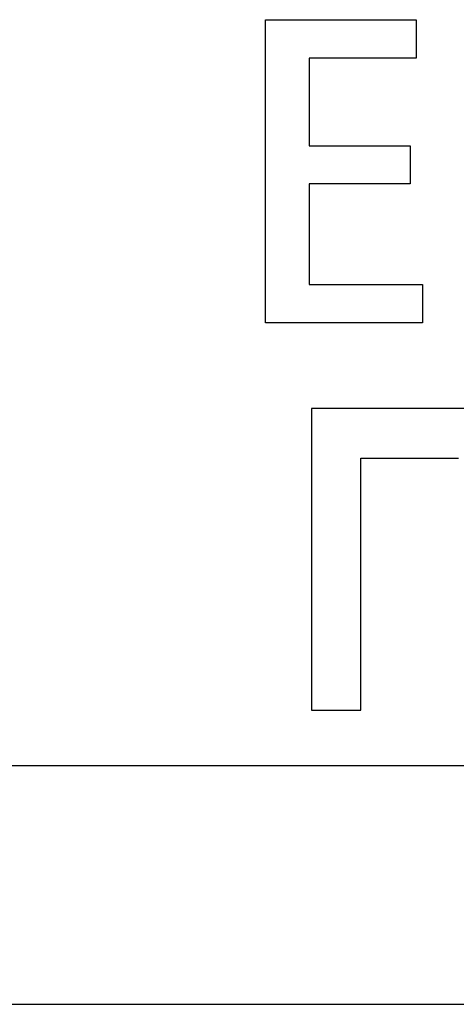
# Model space of a CAD drawing. Extents: x 0 to 480, y 0 to 312.
# Drawn here: x 396 to 399, y 14 to 21 of the extents above; entities that cross this region are included whole.
import ezdxf

# ---------------------------------------------------------------- set-up
doc = ezdxf.new("R2010")
doc.units = 0
doc.layers.get('0').update_dxf_attribs({"linetype": 'CONTINUOUS'})
doc.layers.add('LAYER2', color=7, linetype='CONTINUOUS')
doc.layers.add('LAYER4', color=7, linetype='CONTINUOUS')

msp = doc.modelspace()

# ---------------------------------------------------------------- linework, layer by layer
at = {"color": 7}
for points in [[(398.323, 18.1391, 0), (398.33, 18.1391, 0), (398.339, 18.1391, 0), (398.348, 18.1391, 0), (398.358, 18.1391, 0), (398.369, 18.1391, 0), (398.38, 18.1391, 0), (398.392, 18.1391, 0), (398.405, 18.1391, 0), (398.419, 18.1391, 0), (398.434, 18.1391, 0), (398.449, 18.1391, 0), (398.465, 18.1391, 0), (398.481, 18.1391, 0), (398.498, 18.1391, 0), (398.516, 18.1391, 0), (398.535, 18.1391, 0), (398.554, 18.1391, 0), (398.573, 18.1391, 0), (398.594, 18.1391, 0), (398.615, 18.1391, 0), (398.636, 18.1391, 0), (398.658, 18.1391, 0), (398.681, 18.1391, 0), (398.704, 18.1391, 0), (398.727, 18.1391, 0), (398.752, 18.1391, 0), (398.776, 18.1391, 0), (398.801, 18.1391, 0), (398.827, 18.1391, 0), (398.853, 18.1391, 0), (398.879, 18.1391, 0), (398.906, 18.1391, 0), (398.933, 18.1391, 0), (398.961, 18.1391, 0), (398.989, 18.1391, 0), (399.018, 18.1391, 0)], [(398.323, 16.3435, 0), (398.323, 16.3438, 0), (398.323, 16.3447, 0), (398.323, 16.346, 0), (398.323, 16.3479, 0), (398.323, 16.3504, 0), (398.323, 16.3533, 0), (398.323, 16.3568, 0), (398.323, 16.3608, 0), (398.323, 16.3652, 0), (398.323, 16.3702, 0), (398.323, 16.3756, 0), (398.323, 16.3815, 0), (398.323, 16.3879, 0), (398.323, 16.3947, 0), (398.323, 16.402, 0), (398.323, 16.4097, 0), (398.323, 16.4178, 0), (398.323, 16.4264, 0), (398.323, 16.4354, 0), (398.323, 16.4448, 0), (398.323, 16.4546, 0), (398.323, 16.4648, 0), (398.323, 16.4753, 0), (398.323, 16.4863, 0), (398.323, 16.4976, 0), (398.323, 16.5093, 0), (398.323, 16.5213, 0), (398.323, 16.5336, 0), (398.323, 16.5464, 0), (398.323, 16.5594, 0), (398.323, 16.5727, 0), (398.323, 16.5864, 0), (398.323, 16.6004, 0), (398.323, 16.6147, 0), (398.323, 16.6292, 0), (398.323, 16.6441, 0), (398.323, 16.6592, 0), (398.323, 16.6746, 0), (398.323, 16.6902, 0), (398.323, 16.7061, 0), (398.323, 16.7222, 0), (398.323, 16.7386, 0), (398.323, 16.7551, 0), (398.323, 16.7719, 0), (398.323, 16.789, 0), (398.323, 16.8062, 0), (398.323, 16.8236, 0), (398.323, 16.8412, 0), (398.323, 16.8589, 0), (398.323, 16.8769, 0), (398.323, 16.895, 0), (398.323, 16.9132, 0), (398.323, 16.9316, 0), (398.323, 16.9502, 0), (398.323, 16.9688, 0), (398.323, 16.9876, 0), (398.323, 17.0065, 0), (398.323, 17.0255, 0), (398.323, 17.0447, 0), (398.323, 17.0639, 0), (398.323, 17.0831, 0), (398.323, 17.1025, 0), (398.323, 17.1219, 0), (398.323, 17.1414, 0), (398.323, 17.1609, 0), (398.323, 17.1805, 0), (398.323, 17.2001, 0), (398.323, 17.2197, 0), (398.323, 17.2394, 0), (398.323, 17.2591, 0), (398.323, 17.2787, 0), (398.323, 17.2984, 0), (398.323, 17.318, 0), (398.323, 17.3377, 0), (398.323, 17.3573, 0), (398.323, 17.3768, 0), (398.323, 17.3963, 0), (398.323, 17.4158, 0), (398.323, 17.4352, 0), (398.323, 17.4545, 0), (398.323, 17.4738, 0), (398.323, 17.493, 0), (398.323, 17.512, 0), (398.323, 17.531, 0), (398.323, 17.5499, 0), (398.323, 17.5686, 0), (398.323, 17.5873, 0), (398.323, 17.6058, 0), (398.323, 17.6241, 0), (398.323, 17.6423, 0), (398.323, 17.6604, 0), (398.323, 17.6783, 0), (398.323, 17.696, 0), (398.323, 17.7135, 0), (398.323, 17.7309, 0), (398.323, 17.748, 0), (398.323, 17.765, 0), (398.323, 17.7817, 0), (398.323, 17.7982, 0), (398.323, 17.8145, 0), (398.323, 17.8305, 0), (398.323, 17.8464, 0), (398.323, 17.8619, 0), (398.323, 17.8772, 0), (398.323, 17.8922, 0), (398.323, 17.907, 0), (398.323, 17.9215, 0), (398.323, 17.9356, 0), (398.323, 17.9495, 0), (398.323, 17.9631, 0), (398.323, 17.9763, 0), (398.323, 17.9893, 0), (398.323, 18.0019, 0), (398.323, 18.0142, 0), (398.323, 18.0261, 0), (398.323, 18.0376, 0), (398.323, 18.0488, 0), (398.323, 18.0597, 0), (398.323, 18.0701, 0), (398.323, 18.0802, 0), (398.323, 18.0898, 0), (398.323, 18.0991, 0), (398.323, 18.108, 0), (398.323, 18.1164, 0), (398.323, 18.1244, 0), (398.323, 18.132, 0), (398.323, 18.1391, 0)]]:
    msp.add_polyline3d(points, dxfattribs=at)
at = {"layer": 'LAYER2', "color": 7, "linetype": 'CONTINUOUS'}
for p, q in [((397.6436, 21.2607), (398.7164, 21.2607)), ((397.6436, 19.1017), (397.6436, 21.2607)), ((398.7164, 21.2607), (398.7164, 20.9868)), ((398.7164, 20.9868), (397.955, 20.9868)), ((397.955, 20.9868), (397.955, 20.3633)), ((397.955, 20.3633), (398.6733, 20.3633)), ((398.6733, 20.3633), (398.6733, 20.0922)), ((397.955, 20.0922), (397.955, 19.3756)), ((398.6733, 20.0922), (397.955, 20.0922)), ((397.955, 19.3756), (398.7619, 19.3756)), ((398.7619, 19.3756), (398.7619, 19.1017)), ((398.7619, 19.1017), (397.6436, 19.1017)), ((401.6468, 18.4919), (397.9702, 18.4919)), ((397.9702, 18.4919), (397.9702, 16.3435)), ((397.9702, 16.3435), (398.3229, 16.3435))]:
    msp.add_line(p, q, dxfattribs=at)
at = {"layer": 'LAYER2', "linetype": 'CONTINUOUS'}
msp.add_line((387.6473, 15.95), (420.1473, 15.95), dxfattribs=at)
at = {"layer": 'LAYER4', "linetype": 'CONTINUOUS'}
msp.add_line((388.6473, 14.25), (411.1473, 14.25), dxfattribs=at)

doc.saveas('drawing.dxf')
